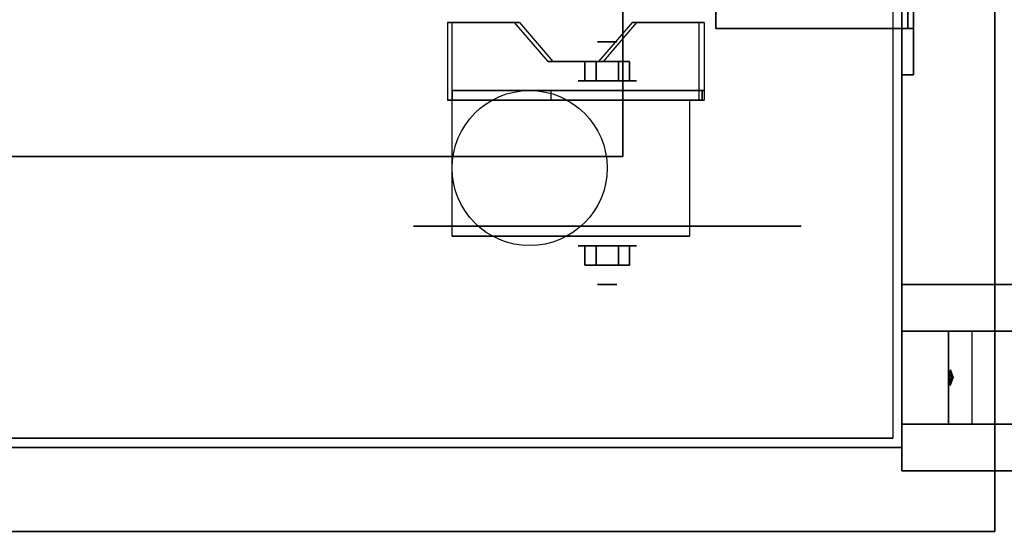
# Model space of a CAD drawing. Extents: x -104 to 104, y -97 to 97.
# Drawn here: x -27 to -17, y -97 to -91 of the extents above; entities that cross this region are included whole.
import ezdxf

# ---------------------------------------------------------------- set-up
doc = ezdxf.new("R2010")
doc.units = 0
for name, color, linetype in [('3D', 254, 'CONTINUOUS'), ('3D-BLACK', 250, 'CONTINUOUS'), ('3D-CART-BODY', 9, 'CONTINUOUS'), ('3D-CART-TRIM', 5, 'CONTINUOUS'), ('3D-FLAT', 7, 'CONTINUOUS'), ('3D-NON', 7, 'CONTINUOUS')]:
    doc.layers.add(name, color=color, linetype=linetype)

msp = doc.modelspace()

# ---------------------------------------------------------------- linework, layer by layer
at = {"layer": '3D', "extrusion": (0, -1, 0)}
for centre, radius in [((-20.854, 2.083, 91.508), 0.104), ((-20.854, 2.083, 91.925), 0.313)]:
    msp.add_circle(centre, radius, dxfattribs=at)
at = {"layer": '3D', "extrusion": (0, 1, 0)}
for centre, radius in [((20.854, 2.083, -93.696), 0.313), ((20.854, 2.083, -94.112), 0.104)]:
    msp.add_circle(centre, radius, dxfattribs=at)
at = {"layer": '3D', "extrusion": (0, -1, 0)}
for centre in [(-20.854, 2.083, 92.133), (-20.854, 2.083, 93.592)]:
    msp.add_arc(centre, 0.884, 225, 0, dxfattribs=at)
at = {"layer": '3D'}
for points in [[(-22.52, -91.3, 1.843), (-22.572, -91.3, 1.934), (-22.572, -92.133, 1.934), (-22.52, -92.133, 1.843)], [(-21.437, -91.717, 2.468), (-21.489, -91.717, 2.559), (-21.85, -91.3, 2.35), (-21.798, -91.3, 2.26)], [(-20.535, -91.3, 2.989), (-20.587, -91.3, 3.079), (-20.948, -91.717, 2.871), (-20.896, -91.717, 2.781)], [(-19.814, -92.133, 3.406), (-19.866, -92.133, 3.496), (-19.866, -91.3, 3.496), (-19.814, -91.3, 3.406)], [(-21.095, -91.717, 2.083), (-21.095, -91.925, 2.083), (-20.974, -91.925, 1.875), (-20.974, -91.717, 1.875)], [(-20.974, -91.717, 2.292), (-20.974, -91.925, 2.292), (-21.095, -91.925, 2.083), (-21.095, -91.717, 2.083)], [(-20.614, -91.717, 2.083), (-20.614, -91.925, 2.083), (-20.734, -91.925, 2.292), (-20.734, -91.717, 2.292)], [(-20.734, -91.717, 1.875), (-20.734, -91.925, 1.875), (-20.614, -91.925, 2.083), (-20.614, -91.717, 2.083)], [(-19.814, -92.133, 3.406), (-22.52, -92.133, 1.843), (-22.52, -92.029, 1.843), (-19.814, -92.029, 3.406)], [(-22.52, -92.133, 1.843), (-21.458, -92.133, 1.254), (-21.458, -92.029, 1.254), (-22.52, -92.029, 1.843)], [(-19.834, -92.133, 2.191), (-21.458, -92.133, 1.254), (-21.458, -92.029, 1.254), (-19.834, -92.029, 2.191)], [(-19.814, -92.133, 3.406), (-19.834, -92.133, 2.191), (-19.834, -92.029, 2.191), (-19.814, -92.029, 3.406)], [(-21.095, -93.904, 2.083), (-21.095, -93.696, 2.083), (-20.974, -93.696, 2.292), (-20.974, -93.904, 2.292)], [(-20.974, -93.904, 1.875), (-20.974, -93.696, 1.875), (-21.095, -93.696, 2.083), (-21.095, -93.904, 2.083)], [(-20.614, -93.904, 2.083), (-20.614, -93.696, 2.083), (-20.734, -93.696, 1.875), (-20.734, -93.904, 1.875)], [(-20.734, -93.904, 2.292), (-20.734, -93.696, 2.292), (-20.614, -93.696, 2.083), (-20.614, -93.904, 2.083)], [(-17.688, -94.612, 25.5), (-17.188, -94.612, 26.25), (-17.188, -95.612, 26.25), (-17.688, -95.612, 25.5)], [(-17.188, -94.612, 26.25), (-16.938, -94.612, 29.5), (-16.938, -95.612, 29.5), (-17.188, -95.612, 26.25)], [(-16.188, -94.612, 30), (-16.938, -94.612, 29.5), (-16.938, -95.612, 29.5), (-16.188, -95.612, 30)], [(-17.167, -95.027, 26.522), (-17.137, -95.112, 26.497), (-17.137, -95.112, 26.497), (-17.175, -95.09, 26.414)], [(-17.17, -95.198, 26.476), (-17.175, -95.09, 26.414), (-17.137, -95.112, 26.497)], [(-17.137, -95.112, 26.497), (-17.162, -95.135, 26.584), (-17.17, -95.198, 26.476), (-17.137, -95.112, 26.497)], [(-17.137, -95.112, 26.497), (-17.137, -95.112, 26.497), (-17.167, -95.027, 26.522), (-17.162, -95.135, 26.584)]]:
    msp.add_3dface(points, dxfattribs=at)
at = {"layer": '3D', "invisible_edges": 15}
for points in [[(-21.85, -92.133, 2.35), (-21.85, -91.3, 2.35), (-22.572, -91.3, 1.934), (-22.572, -92.133, 1.934)], [(-21.798, -92.133, 2.26), (-21.798, -91.3, 2.26), (-22.52, -91.3, 1.843), (-22.52, -92.133, 1.843)], [(-21.85, -91.3, 2.35), (-21.85, -92.133, 2.35), (-21.489, -92.133, 2.559), (-21.489, -91.717, 2.559)], [(-21.798, -91.3, 2.26), (-21.798, -92.133, 2.26), (-21.437, -92.133, 2.468), (-21.437, -91.717, 2.468)], [(-20.948, -91.717, 2.871), (-20.948, -92.133, 2.871), (-20.587, -92.133, 3.079), (-20.587, -91.3, 3.079)], [(-20.896, -91.717, 2.781), (-20.896, -92.133, 2.781), (-20.535, -92.133, 2.989), (-20.535, -91.3, 2.989)], [(-19.866, -92.133, 3.496), (-19.866, -91.3, 3.496), (-20.587, -91.3, 3.079), (-20.587, -92.133, 3.079)], [(-19.814, -92.133, 3.406), (-19.814, -91.3, 3.406), (-20.535, -91.3, 2.989), (-20.535, -92.133, 2.989)], [(-20.948, -92.133, 2.871), (-20.948, -91.717, 2.871), (-21.489, -91.717, 2.559), (-21.489, -92.133, 2.559)], [(-20.896, -92.133, 2.781), (-20.896, -91.717, 2.781), (-21.437, -91.717, 2.468), (-21.437, -92.133, 2.468)]]:
    msp.add_3dface(points, dxfattribs=at)
at = {"layer": '3D-BLACK', "extrusion": (0, 1, 0)}
msp.add_circle((20.854, 2.083, -93.487), 2.083, dxfattribs=at)
at = {"layer": '3D-BLACK'}
for points in [[(-17.787, -95.763, 5), (-43.588, -95.763, 5), (-43.588, -37.962, 5), (-17.787, -37.962, 5)], [(-17.688, -91.362, 23), (-17.688, -84.362, 23), (-17.625, -84.362, 23), (-17.625, -91.362, 23)], [(-17.688, -91.362, 18.5), (-17.688, -84.362, 18.5), (-17.625, -84.362, 18.5), (-17.625, -91.362, 18.5)], [(-17.688, -91.362, 18.5), (-17.688, -84.362, 18.5), (-17.688, -84.362, 23), (-17.688, -91.362, 23)], [(-17.625, -91.362, 18.5), (-17.625, -84.362, 18.5), (-17.625, -84.362, 23), (-17.625, -91.362, 23)], [(-17.688, -91.362, 18.5), (-17.688, -91.362, 23), (-17.625, -91.362, 23), (-17.625, -91.362, 18.5)], [(-17.787, -95.763, 5), (-17.787, -95.763, 31), (-43.588, -95.763, 31), (-43.588, -95.763, 5)]]:
    msp.add_3dface(points, dxfattribs=at)
at = {"layer": '3D-CART-BODY'}
for points in [[(-17.688, -94.362, 5.25), (-17.688, -94.362, 31), (-17.688, -39.362, 31), (-17.688, -39.362, 5.25)], [(-42.188, -95.862, 5.25), (-42.188, -95.862, 31), (-19.188, -95.862, 31), (-19.188, -95.862, 5.25)]]:
    msp.add_3dface(points, dxfattribs=at)
at = {"layer": '3D-CART-TRIM'}
for points in [[(-17.688, -39.362, 5), (-17.688, -39.362, 5.25), (-17.688, -94.362, 5.25), (-17.688, -94.362, 5)], [(-17.688, -94.362, 5), (-17.688, -94.362, 5.25), (-17.688, -39.362, 5.25), (-17.688, -39.362, 5)], [(-17.562, -83.862, 23.5), (-17.688, -83.862, 23.5), (-17.688, -91.862, 23.5), (-17.562, -91.862, 23.5)], [(-17.688, -83.862, 23.5), (-17.688, -84.362, 23), (-17.688, -91.362, 23), (-17.688, -91.862, 23.5)], [(-17.562, -91.862, 18), (-17.688, -91.862, 18), (-17.688, -83.862, 18), (-17.562, -83.862, 18)], [(-17.688, -91.862, 18), (-17.688, -91.362, 18.5), (-17.688, -84.362, 18.5), (-17.688, -83.862, 18)], [(-17.562, -84.362, 23), (-17.562, -83.862, 23.5), (-17.562, -91.862, 23.5), (-17.562, -91.362, 23)], [(-17.562, -91.362, 18.5), (-17.562, -91.862, 18), (-17.562, -83.862, 18), (-17.562, -84.362, 18.5)], [(-17.688, -84.362, 23), (-17.562, -84.362, 23), (-17.562, -91.362, 23), (-17.688, -91.362, 23)], [(-17.688, -91.362, 18.5), (-17.562, -91.362, 18.5), (-17.562, -84.362, 18.5), (-17.688, -84.362, 18.5)], [(-17.688, -91.362, 23), (-17.562, -91.362, 23), (-17.562, -91.362, 18.5), (-17.688, -91.362, 18.5)], [(-17.688, -91.862, 23.5), (-17.688, -91.362, 23), (-17.688, -91.362, 18.5), (-17.688, -91.862, 18)], [(-17.562, -91.362, 23), (-17.562, -91.862, 23.5), (-17.562, -91.862, 18), (-17.562, -91.362, 18.5)], [(-17.562, -91.862, 23.5), (-17.688, -91.862, 23.5), (-17.688, -91.862, 18), (-17.562, -91.862, 18)], [(-17.688, -95.862, 5), (-17.688, -95.862, 31), (-17.688, -94.362, 31), (-17.688, -94.362, 5)], [(-42.188, -95.862, 5), (-42.188, -95.862, 5.25), (-19.188, -95.862, 5.25), (-19.188, -95.862, 5)], [(-19.188, -95.862, 5), (-19.188, -95.862, 31), (-17.688, -95.862, 31), (-17.688, -95.862, 5)]]:
    msp.add_3dface(points, dxfattribs=at)
at = {"layer": '3D-FLAT'}
msp.add_circle((-21.688, -92.862, 4.792), 0.833, dxfattribs=at)
at = {"layer": '3D-FLAT', "invisible_edges": 7}
for points in [[(-16.688, -96.763, 32), (-20.688, -92.737, 32), (-20.688, -40.987, 32), (-16.688, -36.962, 32)], [(-44.688, -96.763, 32), (-40.688, -92.737, 32), (-20.688, -92.737, 32), (-16.688, -96.763, 32)]]:
    msp.add_3dface(points, dxfattribs=at)
at = {"layer": '3D-FLAT'}
for points in [[(-20.688, -92.737, 26), (-20.688, -80.737, 26), (-40.688, -80.737, 26), (-40.688, -92.737, 26)], [(-17.688, -84.362, 23), (-17.688, -91.362, 23), (-19.688, -91.362, 23), (-19.688, -84.362, 23)], [(-17.688, -84.362, 18.5), (-17.688, -91.362, 18.5), (-19.688, -91.362, 18.5), (-19.688, -84.362, 18.5)], [(-20.734, -91.717, 2.292), (-20.734, -91.925, 2.292), (-20.974, -91.925, 2.292), (-20.974, -91.717, 2.292)], [(-20.974, -91.717, 1.875), (-20.974, -91.925, 1.875), (-20.734, -91.925, 1.875), (-20.734, -91.717, 1.875)], [(-19.97, -92.133, 4.792), (-19.97, -93.592, 4.792), (-22.521, -93.592, 4.792), (-22.521, -92.133, 4.792)], [(-20.974, -93.904, 2.292), (-20.974, -93.696, 2.292), (-20.734, -93.696, 2.292), (-20.734, -93.904, 2.292)], [(-20.734, -93.904, 1.875), (-20.734, -93.696, 1.875), (-20.974, -93.696, 1.875), (-20.974, -93.904, 1.875)], [(-10.688, -94.112, 30.5), (-10.688, -96.112, 30.5), (-17.688, -96.112, 30.5), (-17.688, -94.112, 30.5)], [(-10.688, -94.112, 31), (-10.688, -96.112, 31), (-17.688, -96.112, 31), (-17.688, -94.112, 31)]]:
    msp.add_3dface(points, dxfattribs=at)
at = {"layer": '3D-NON'}
for points in [[(-16.688, -96.763, 32), (-16.688, -96.763, 31), (-16.688, -36.962, 31), (-16.688, -36.962, 32)], [(-20.688, -92.737, 26), (-20.688, -92.737, 32), (-20.688, -80.737, 32), (-20.688, -80.737, 26)], [(-19.688, -84.362, 18.5), (-19.688, -91.362, 18.5), (-19.688, -91.362, 23), (-19.688, -84.362, 23)], [(-17.688, -84.362, 18.5), (-17.688, -91.362, 18.5), (-17.688, -91.362, 23), (-17.688, -84.362, 23)], [(-21.798, -91.3, 2.26), (-21.85, -91.3, 2.35), (-22.572, -91.3, 1.934), (-22.52, -91.3, 1.843)], [(-19.814, -91.3, 3.406), (-19.866, -91.3, 3.496), (-20.587, -91.3, 3.079), (-20.535, -91.3, 2.989)], [(-17.688, -91.362, 18.5), (-19.688, -91.362, 18.5), (-19.688, -91.362, 23), (-17.688, -91.362, 23)], [(-20.896, -91.717, 2.781), (-20.948, -91.717, 2.871), (-21.489, -91.717, 2.559), (-21.437, -91.717, 2.468)], [(-19.814, -92.029, 3.406), (-19.834, -92.029, 2.191), (-21.458, -92.029, 1.254), (-22.52, -92.029, 1.843)], [(-19.814, -92.133, 3.406), (-19.866, -92.133, 3.496), (-22.572, -92.133, 1.934), (-22.52, -92.133, 1.843)], [(-22.521, -92.133, 4.792), (-22.521, -92.133, 4.792), (-21.479, -92.133, 1.458)], [(-19.814, -92.133, 3.406), (-19.834, -92.133, 2.191), (-21.458, -92.133, 1.254), (-22.52, -92.133, 1.843)], [(-19.97, -92.133, 2.083), (-19.97, -92.133, 2.083), (-19.97, -92.133, 4.792)], [(-40.688, -92.737, 26), (-40.688, -92.737, 32), (-20.688, -92.737, 32), (-20.688, -92.737, 26)], [(-22.521, -93.592, 4.792), (-22.521, -93.592, 4.792), (-21.479, -93.592, 1.458)], [(-19.97, -93.592, 2.083), (-19.97, -93.592, 2.083), (-19.97, -93.592, 4.792)], [(-10.688, -94.112, 31), (-17.688, -94.112, 31), (-17.688, -94.112, 30.5), (-10.688, -94.112, 30.5)], [(-17.688, -94.112, 31), (-17.688, -96.112, 31), (-17.688, -96.112, 30.5), (-17.688, -94.112, 30.5)], [(-16.938, -94.612, 29.5), (-17.688, -94.612, 30.5), (-16.438, -94.612, 30.5), (-16.188, -94.612, 30)], [(-17.688, -94.612, 25.5), (-17.188, -94.612, 26.25), (-16.938, -94.612, 29.5), (-17.688, -94.612, 30.5)], [(-16.938, -95.612, 29.5), (-17.688, -95.612, 30.5), (-16.438, -95.612, 30.5), (-16.188, -95.612, 30)], [(-17.688, -95.612, 25.5), (-17.188, -95.612, 26.25), (-16.938, -95.612, 29.5), (-17.688, -95.612, 30.5)], [(-10.688, -96.112, 31), (-17.688, -96.112, 31), (-17.688, -96.112, 30.5), (-10.688, -96.112, 30.5)], [(-44.688, -96.763, 32), (-44.688, -96.763, 31), (-16.688, -96.763, 31), (-16.688, -96.763, 32)]]:
    msp.add_3dface(points, dxfattribs=at)
at = {"layer": '3D-NON', "invisible_edges": 15}
for points in [[(-21.749, -92.133, 4.792), (-22.521, -92.133, 4.792), (-21.479, -92.133, 1.458), (-21.192, -92.133, 1.267)], [(-21.393, -92.133, 4.792), (-21.749, -92.133, 4.792), (-21.192, -92.133, 1.267), (-20.854, -92.133, 1.199)], [(-21.037, -92.133, 4.792), (-21.393, -92.133, 4.792), (-20.854, -92.133, 1.199), (-20.516, -92.133, 1.267)], [(-20.682, -92.133, 4.792), (-21.037, -92.133, 4.792), (-20.516, -92.133, 1.267), (-20.229, -92.133, 1.458)], [(-20.326, -92.133, 4.792), (-20.682, -92.133, 4.792), (-20.229, -92.133, 1.458), (-20.038, -92.133, 1.745)], [(-19.97, -92.133, 4.792), (-20.326, -92.133, 4.792), (-20.038, -92.133, 1.745), (-19.97, -92.133, 2.083)], [(-21.749, -93.592, 4.792), (-22.521, -93.592, 4.792), (-21.479, -93.592, 1.458), (-21.192, -93.592, 1.267)], [(-21.393, -93.592, 4.792), (-21.749, -93.592, 4.792), (-21.192, -93.592, 1.267), (-20.854, -93.592, 1.199)], [(-21.037, -93.592, 4.792), (-21.393, -93.592, 4.792), (-20.854, -93.592, 1.199), (-20.516, -93.592, 1.267)], [(-20.682, -93.592, 4.792), (-21.037, -93.592, 4.792), (-20.516, -93.592, 1.267), (-20.229, -93.592, 1.458)], [(-20.326, -93.592, 4.792), (-20.682, -93.592, 4.792), (-20.229, -93.592, 1.458), (-20.038, -93.592, 1.745)], [(-19.97, -93.592, 4.792), (-20.326, -93.592, 4.792), (-20.038, -93.592, 1.745), (-19.97, -93.592, 2.083)]]:
    msp.add_3dface(points, dxfattribs=at)

doc.saveas('drawing.dxf')
